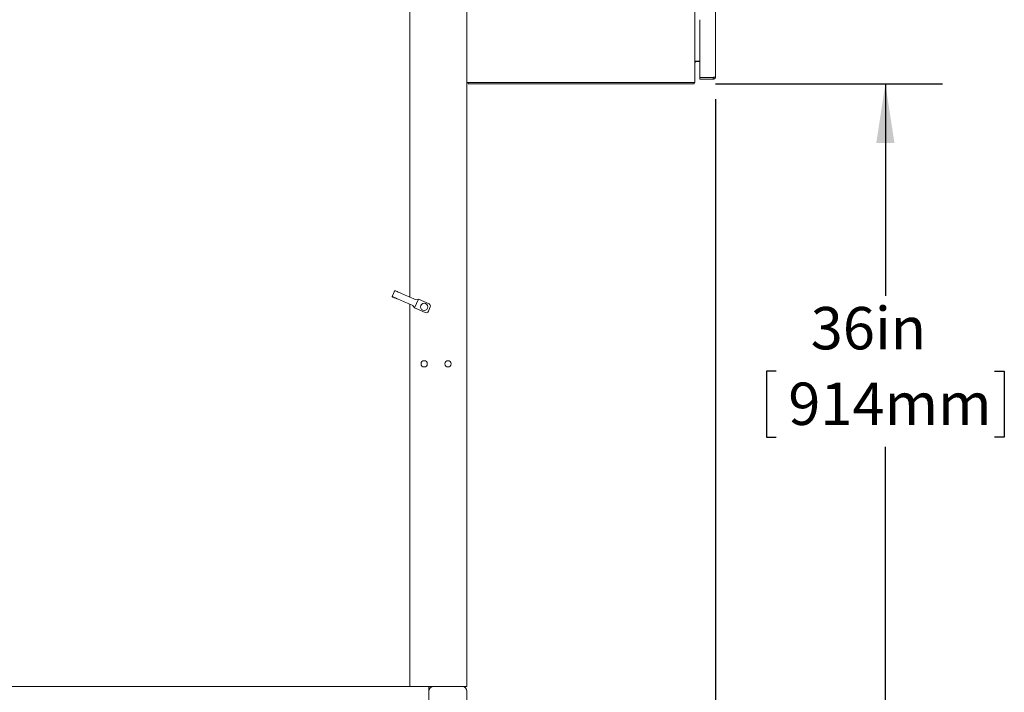
# Model space of a CAD drawing. Units: inches. Extents: x 9 to 256, y 8 to 195.
# Drawn here: x 80 to 131, y 51 to 86 of the extents above; entities that cross this region are included whole.
import ezdxf

# ---------------------------------------------------------------- set-up
doc = ezdxf.new("R2010")
doc.units = ezdxf.units.IN
doc.header["$LTSCALE"] = 24
doc.header["$MEASUREMENT"] = 0
doc.layers.add('FORMAT', color=7, linetype='Continuous')
doc.styles.add('SLDTEXTSTYLE3', font='micross.ttf')
doc.dimstyles.new('SLDDIMSTYLE0', dxfattribs={"dimtxt": 2.232, "dimasz": 3.12, "dimexe": 0, "dimexo": 0.0625, "dimgap": 0.558, "dimtad": 0, "dimtih": 1, "dimtoh": 1, "dimdec": 0, "dimrnd": 1e-09, "dimzin": 12, "dimdsep": 46, "dimtxsty": 'SLDTEXTSTYLE3', "dimsah": 1, "dimcen": 0.09, "dimadec": 0, "dimazin": 3, "dimtfac": 1, "dimtdec": 0, "dimtofl": 0, "dimtmove": 0, "dimatfit": 3, "dimfxl": 0, "dimfrac": 2, "dimtolj": 1, "dimtzin": 12, "dimarcsym": 0})
doc.dimstyles.new('SLDDIMSTYLE2', dxfattribs={"dimtxt": 2.232, "dimasz": 3.12, "dimexe": 0, "dimexo": 0.0625, "dimgap": 0.558, "dimtad": 0, "dimtih": 1, "dimtoh": 1, "dimrnd": 1e-09, "dimzin": 12, "dimdsep": 46, "dimtxsty": 'SLDTEXTSTYLE3', "dimsah": 1, "dimcen": 0.09, "dimadec": 0, "dimazin": 3, "dimtfac": 1, "dimtofl": 0, "dimtmove": 0, "dimatfit": 3, "dimfxl": 0, "dimfrac": 2, "dimtolj": 1, "dimtzin": 12, "dimarcsym": 0})

# ---------------------------------------------------------------- blocks, each defined once
blk = doc.blocks.new('*D5')
at = {"layer": 'FORMAT'}
for p, q in [((116.27, 82.113), (116.27, 28.952)), ((41.172, 45.725), (41.172, 28.952)), ((41.172, 31.952), (77.877, 31.952)), ((80.099, 31.952), (79.587, 31.952)), ((79.587, 31.952), (79.587, 28.48)), ((93.306, 31.952), (93.818, 31.952)), ((93.818, 31.952), (93.818, 28.48)), ((116.27, 31.952), (95.528, 31.952)), ((79.587, 28.48), (80.099, 28.48)), ((93.818, 28.48), (93.306, 28.48))]:
    blk.add_line(p, q, dxfattribs=at)
for points in [[(41.172, 31.952), (44.292, 31.472), (44.292, 32.432)], [(116.27, 31.952), (113.15, 32.432), (113.15, 31.472)]]:
    blk.add_solid(points, dxfattribs=at)
at = {"layer": 'FORMAT', "char_height": 2.232, "attachment_point": 1, "style": 'SLDTEXTSTYLE3'}
for s, insert in [('75 1/8"', (80.891, 35.34, 1.239)), ('1907mm', (80.738, 31.357, 1.239))]:
    blk.add_mtext(s, dxfattribs=dict(at, insert=insert))
blk = doc.blocks.new('*D6')
at = {"layer": 'FORMAT'}
for p, q in [((116.253, 82.925), (128.205, 82.925)), ((125.205, 82.925), (125.205, 71.763)), ((119.454, 67.78), (118.942, 67.78)), ((118.942, 67.78), (118.942, 64.308)), ((130.956, 67.78), (131.468, 67.78)), ((131.468, 67.78), (131.468, 64.308)), ((118.942, 64.308), (119.454, 64.308)), ((131.468, 64.308), (130.956, 64.308)), ((125.205, 46.925), (125.205, 63.796)), ((104.372, 46.925), (128.205, 46.925))]:
    blk.add_line(p, q, dxfattribs=at)
for points in [[(125.205, 82.925), (124.725, 79.805), (125.685, 79.805)], [(125.205, 46.925), (125.685, 50.045), (124.725, 50.045)]]:
    blk.add_solid(points, dxfattribs=at)
at = {"layer": 'FORMAT', "char_height": 2.232, "attachment_point": 1, "style": 'SLDTEXTSTYLE3'}
for s, insert in [('36in', (121.274, 71.169, 1.239)), ('914mm', (120.093, 67.185, 1.239))]:
    blk.add_mtext(s, dxfattribs=dict(at, insert=insert))

msp = doc.modelspace()

# ---------------------------------------------------------------- linework, layer by layer
at = {"color": 7, "linetype": 'Continuous', "lineweight": 0}
for p, q in [((100.172, 112.675), (100.172, 71.685)), ((103.172, 112.847), (103.172, 83.003)), ((115.172, 83.003), (115.172, 112.847)), ((116.27, 112.537), (116.27, 83.313)), ((115.442, 86.303), (115.442, 83.268)), ((115.173, 84.034), (115.179, 84.05)), ((115.179, 84.114), (115.252, 84.114)), ((115.252, 84.114), (115.442, 84.114)), ((115.252, 84.097), (115.442, 84.097)), ((103.172, 83.003), (103.172, 51.175)), ((103.172, 83.003), (103.33, 83.003)), ((103.235, 83.003), (103.235, 82.925)), ((103.33, 83.003), (115.014, 83.003)), ((115.014, 83.003), (115.172, 83.003)), ((115.133, 82.925), (115.133, 83.003)), ((115.442, 83.175), (115.442, 83.253)), ((115.457, 83.253), (116.132, 83.253)), ((116.132, 83.175), (115.457, 83.175)), ((116.132, 83.253), (116.132, 83.175)), ((103.235, 82.925), (103.315, 82.925)), ((103.315, 82.925), (115.053, 82.925)), ((115.053, 82.925), (115.133, 82.925)), ((99.242, 71.725), (99.235, 71.71)), ((99.374, 72.033), (99.24, 71.726)), ((99.366, 72.018), (99.304, 71.872)), ((99.366, 72.018), (99.368, 72.018)), ((100.416, 71.579), (100.454, 71.562)), ((100.619, 71.58), (100.419, 71.122)), ((100.454, 71.562), (100.619, 71.58)), ((100.619, 71.58), (101.179, 71.336)), ((100.172, 71.32), (100.172, 51.175)), ((100.282, 71.271), (100.32, 71.255)), ((100.32, 71.255), (100.419, 71.122)), ((100.419, 71.122), (100.979, 70.878)), ((101.144, 70.942), (101.244, 71.171)), ((41.476, 51.175), (101.172, 51.175)), ((101.172, 50.925), (101.172, 51.175)), ((101.172, 51.175), (101.422, 51.175)), ((101.172, 50.925), (101.172, 47.425)), ((102.922, 51.175), (101.422, 51.175)), ((103.172, 51.175), (102.922, 51.175)), ((103.172, 47.425), (103.172, 50.925))]:
    msp.add_line(p, q, dxfattribs=at)
at = {"color": 7, "linetype": 'Continuous', "lineweight": 0, "flags": 128}
for points in [[(99.235, 71.71), (99.237, 71.709), (99.25, 71.704), (99.275, 71.693), (99.312, 71.678), (99.359, 71.657), (99.417, 71.633), (99.483, 71.605), (99.555, 71.574), (99.632, 71.541)], [(99.24, 71.726), (99.242, 71.725), (99.255, 71.719), (99.28, 71.708), (99.316, 71.692), (99.364, 71.672), (99.421, 71.647), (99.487, 71.618), (99.559, 71.587), (99.636, 71.553)], [(99.374, 72.033), (99.376, 72.032), (99.388, 72.027), (99.414, 72.016), (99.45, 72), (99.498, 71.979), (99.555, 71.954), (99.621, 71.925), (99.693, 71.894), (99.769, 71.86)], [(99.636, 71.553), (99.715, 71.518), (99.796, 71.483), (99.877, 71.448), (99.959, 71.412), (100.04, 71.377), (100.122, 71.341), (100.202, 71.306), (100.282, 71.271)], [(99.769, 71.86), (99.849, 71.826), (99.93, 71.79), (100.011, 71.755), (100.093, 71.719), (100.174, 71.684), (100.255, 71.649), (100.336, 71.613), (100.416, 71.579)], [(99.632, 71.541), (99.712, 71.507), (99.793, 71.473), (99.875, 71.438), (99.957, 71.403), (100.039, 71.369), (100.12, 71.334), (100.172, 71.312)]]:
    msp.add_lwpolyline(points, dxfattribs=at)
at = {"color": 7, "linetype": 'Continuous', "lineweight": 0}
for centre, radius in [((100.922, 71.175), 0.187), ((100.922, 68.175), 0.164), ((102.172, 68.175), 0.164)]:
    msp.add_circle(centre, radius, dxfattribs=at)
for centre, radius, start, end in [((115.252, 84.017), 0.08, 90, 155.5292), ((101.129, 71.221), 0.125, 336.4424, 66.4424), ((101.029, 70.992), 0.125, 246.4424, 336.4424), ((101.422, 50.925), 0.25, 90, 180), ((102.922, 50.925), 0.25, 0, 90)]:
    msp.add_arc(centre, radius, start, end, dxfattribs=at)
for points, knots in [([(115.179, 84.114), (115.179, 84.112), (115.179, 84.107), (115.174, 84.1), (115.173, 84.094), (115.172, 84.09)], [0, 0, 0, 0, 0.270112, 0.556364, 1, 1, 1, 1]), ([(115.179, 84.05), (115.179, 84.052), (115.179, 84.054), (115.174, 84.059), (115.173, 84.063), (115.172, 84.065)], [0, 0, 0, 0, 0.270113, 0.556352, 1, 1, 1, 1]), ([(115.152, 83.007), (115.149, 82.999), (115.144, 82.983), (115.143, 82.958), (115.141, 82.94), (115.139, 82.931), (115.137, 82.928), (115.135, 82.926), (115.133, 82.925), (115.133, 82.925)], [0, 0, 0, 0, 0.258494, 0.543874, 0.792091, 0.844392, 0.894334, 0.944856, 1, 1, 1, 1]), ([(115.457, 83.253), (115.455, 83.254), (115.452, 83.254), (115.447, 83.256), (115.444, 83.26), (115.442, 83.264), (115.442, 83.267), (115.442, 83.268)], [0, 0, 0, 0, 0.214682, 0.429181, 0.643867, 0.858337, 1, 1, 1, 1]), ([(115.457, 83.253), (115.455, 83.253), (115.452, 83.253), (115.447, 83.253), (115.444, 83.253), (115.442, 83.253), (115.442, 83.253), (115.442, 83.253)], [0, 0, 0, 0, 0.216431, 0.433193, 0.646955, 0.860545, 1, 1, 1, 1]), ([(115.442, 83.175), (115.442, 83.175), (115.442, 83.175), (115.445, 83.175), (115.448, 83.175), (115.453, 83.175), (115.456, 83.175), (115.457, 83.175)], [0, 0, 0, 0, 0.213444, 0.426927, 0.640517, 0.854046, 1, 1, 1, 1]), ([(116.132, 83.253), (116.148, 83.258), (116.18, 83.267), (116.222, 83.28), (116.254, 83.293), (116.268, 83.305), (116.269, 83.311), (116.27, 83.313)], [0, 0, 0, 0, 0.222809, 0.445616, 0.668432, 0.891256, 1, 1, 1, 1]), ([(116.27, 83.313), (116.268, 83.297), (116.265, 83.265), (116.239, 83.223), (116.202, 83.191), (116.163, 83.177), (116.139, 83.176), (116.132, 83.175)], [0, 0, 0, 0, 0.222763, 0.445579, 0.668402, 0.891218, 1, 1, 1, 1]), ([(116.132, 83.253), (116.141, 83.254), (116.151, 83.254), (116.159, 83.261), (116.16, 83.261)], [0, 0, 0, 0, 0.851967, 1, 1, 1, 1])]:
    msp.add_open_spline(points, degree=3, knots=knots, dxfattribs=at)

# ---------------------------------------------------------------- dimensions: what is measured, and where the dimension line sits
at = {"layer": 'FORMAT'}
for base, p1, p2, angle, dimstyle, picture, middle in [((41.172, 31.952), (116.27, 83.313), (41.172, 46.925), 360, 'SLDDIMSTYLE2', '*D5', (86.702, 31.952)), ((125.205, 82.925), (103.172, 46.925), (115.053, 82.925), 90, 'SLDDIMSTYLE0', '*D6', (125.205, 67.78))]:
    dim = msp.add_linear_dim(base=base, p1=p1, p2=p2, angle=angle, dimstyle=dimstyle, dxfattribs=at)
    dim.commit()
    dim.dimension.update_dxf_attribs({"geometry": picture, "text_midpoint": middle, "dimtype": 160})

doc.saveas('drawing.dxf')
